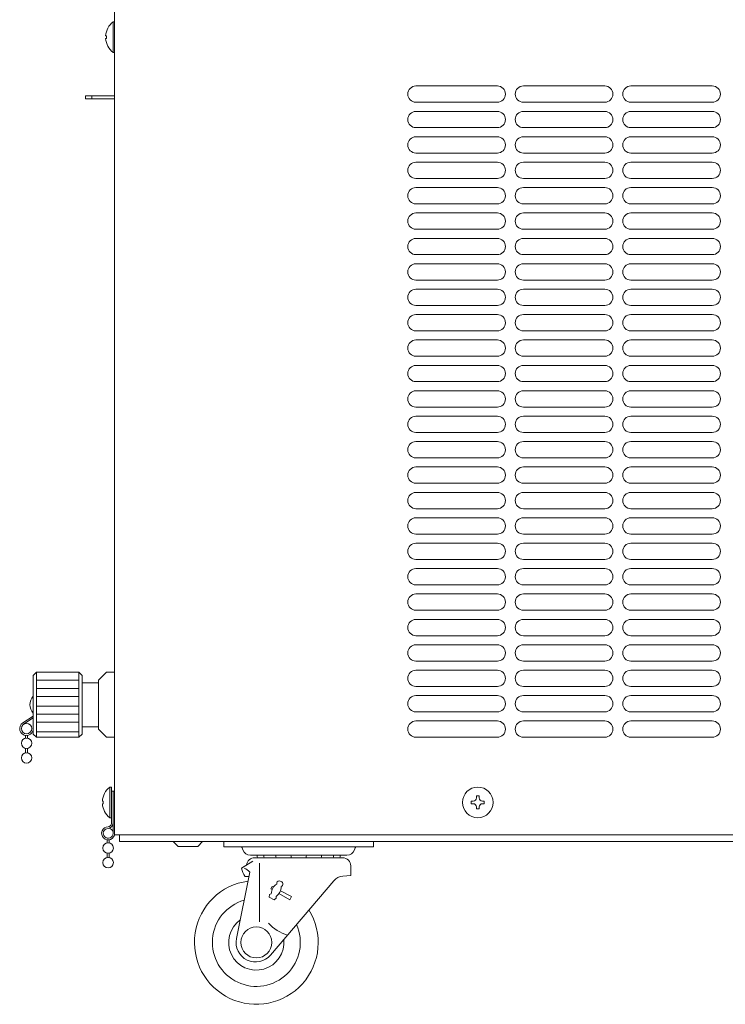
# Model space of a CAD drawing. Units: millimetres. Extents: x 932 to 5231, y -398 to 8154.
# Drawn here: x 2091 to 2308, y 398 to 700 of the extents above; entities that cross this region are included whole.
import ezdxf

# ---------------------------------------------------------------- set-up
doc = ezdxf.new("R2010")
doc.units = ezdxf.units.MM
doc.layers.get('0').update_dxf_attribs({"lineweight": 18})
doc.layers.add('弱線', color=133, linetype='Continuous', lineweight=13)

msp = doc.modelspace()

# ---------------------------------------------------------------- linework, layer by layer
for p, q in [((2120.58, 1025.86), (2120.58, 449.86)), ((2120.58, 676.86), (2111.58, 676.86)), ((2111.58, 676.86), (2111.58, 675.86)), ((2111.58, 675.86), (2120.58, 675.86)), ((2113.58, 676.86), (2113.58, 675.86)), ((2110.58, 496.61), (2110.58, 483.11)), ((2115.58, 496.61), (2115.58, 483.11)), ((2095.58, 486.32), (2092.39, 484.29)), ((2095.58, 485.82), (2092.64, 483.85)), ((2093.23, 480.44), (2093.23, 479.59)), ((2093.83, 480.44), (2093.83, 479.59)), ((2093.23, 476.44), (2093.23, 475.09)), ((2093.83, 476.44), (2093.83, 475.09)), ((2118.28, 448.39), (2118.28, 447.43)), ((2118.88, 448.39), (2118.88, 447.43)), ((2534.58, 449.86), (2120.58, 449.86)), ((2122.08, 449.86), (2122.08, 447.86)), ((2122.08, 447.86), (2533.08, 447.86)), ((2140.08, 446.36), (2138.58, 447.86)), ((2146.08, 446.36), (2147.58, 447.86)), ((2154.08, 447.86), (2200.08, 447.86)), ((2154.08, 447.86), (2154.08, 446.26)), ((2200.08, 447.86), (2200.08, 446.26)), ((2146.08, 446.36), (2140.08, 446.36)), ((2154.08, 446.26), (2200.08, 446.26)), ((2159.7, 445.94), (2159.93, 445.3)), ((2194.46, 445.94), (2194.22, 445.3)), ((2118.28, 444.29), (2118.28, 442.93)), ((2118.88, 444.29), (2118.88, 442.93)), ((2159.58, 439.66), (2163.02, 441.83)), ((2191.88, 443.66), (2162.28, 443.66)), ((2163.58, 442.86), (2190.58, 442.86)), ((2157.99, 418.04), (2162.08, 438.42)), ((2165.08, 441.25), (2165.08, 423.19)), ((2193.08, 440.36), (2193.08, 437.42)), ((2160.58, 437.16), (2161.83, 437.16)), ((2187.89, 435.82), (2168.45, 412.97)), ((2193.08, 437.42), (2190.61, 437.22)), ((2168.9, 434.05), (2168.5, 433.33)), ((2168.5, 433.33), (2168.93, 433.08)), ((2168.9, 434.05), (2169.34, 433.82)), ((2171.48, 432.72), (2174.91, 430.95)), ((2168.14, 431.58), (2168.03, 430.77)), ((2168.03, 430.77), (2169.58, 429.92)), ((2168.14, 431.58), (2168.66, 431.83)), ((2169.58, 429.92), (2170.21, 430.45)), ((2170.14, 431.02), (2170.21, 430.45)), ((2171.01, 431.86), (2174.34, 429.92)), ((2174.34, 429.92), (2174.91, 430.95))]:
    msp.add_line(p, q)
for points in [[(2120.58, 699.56), (2120.58, 690.16), (2120.08, 690.16, -0.205718), (2117.8, 694.46), (2118.08, 694.46), (2118.08, 695.26), (2117.8, 695.26, -0.205718), (2120.08, 699.56)], [(2119.58, 463.36), (2119.58, 453.36, -0.345686), (2118.58, 452.36, 2.414214), (2120.58, 450.36), (2120.58, 463.36), (2120.08, 463.36)], [(2116.8, 459.46), (2117.08, 459.46), (2117.08, 460.26), (2116.8, 460.26, -0.205718), (2119.08, 464.56), (2119.58, 464.56), (2119.58, 455.16), (2119.08, 455.16, -0.205718)]]:
    msp.add_lwpolyline(points, format="xyb", close=True)
msp.add_lwpolyline([(2120.58, 479.86), (2118.08, 479.86), (2115.58, 482.36), (2115.58, 483.11), (2110.58, 483.11), (2110.58, 480.86), (2109.58, 479.86), (2096.58, 479.86), (2095.58, 480.86), (2095.58, 498.86), (2096.58, 499.86), (2109.58, 499.86), (2110.58, 498.86), (2110.58, 496.61), (2115.58, 496.61), (2115.58, 497.36), (2118.08, 499.86), (2120.58, 499.86), (2120.58, 499.86), (2120.58, 479.86)], close=True)
msp.add_lwpolyline([(2120.07, 453.3, -0.357066), (2118.58, 451.86, 2.414214), (2120.08, 450.36), (2120.08, 463.36)], format="xyb")
for centre, radius in [((2093.53, 482.52), 1.6), ((2093.53, 478.02), 1.6), ((2093.53, 473.52), 1.6), ((2232.08, 459.86), 4.7), ((2118.58, 445.86), 1.6), ((2118.58, 441.36), 1.6), ((2164.08, 416.86), 4.75)]:
    msp.add_circle(centre, radius)
for centre, radius, start, end in [((2098.46, 489.86), 3.88, 137.925, 222.075), ((2093.53, 482.52), 2.1, 122.6287, 340), ((2159.23, 445.76), 0.5, 20.1664, 90), ((2162.28, 446.16), 2.5, 200.1664, 270), ((2191.88, 446.16), 2.5, 270, 339.8336), ((2194.93, 445.76), 0.5, 90, 159.8336), ((2163.58, 440.36), 2.5, 90, 174.1725), ((2166.71, 443.64), 2.38, 180, 199.1568), ((2168.73, 443.64), 2.38, 180, 199.1568), ((2172.43, 443.64), 2.38, 180, 199.1568), ((2172.43, 443.64), 2.38, 340.8432, 347.0169), ((2177.08, 443.64), 2.38, 180, 199.1568), ((2177.08, 443.64), 2.38, 340.8432, 0), ((2181.72, 443.64), 2.38, 192.9831, 199.1568), ((2181.72, 443.64), 2.38, 340.8432, 0.4451), ((2185.42, 443.64), 2.38, 340.8432, 0), ((2187.44, 443.64), 2.38, 340.8432, 0), ((2190.58, 440.36), 2.5, 0, 90), ((2164.55, 440.2), 5, 186.1856, 217.427), ((2158.36, 435.09), 5, 41.7928, 66.1841), ((2164.08, 416.86), 19, 97.6802, 31.6848), ((2171.09, 434.99), 0.764, 82.5401, 195.5226), ((2171.01, 434.35), 1.41, 39.8927, 82.5401), ((2190.93, 433.23), 4, 94.6814, 139.6099), ((2172.31, 431.71), 3.65, 122.2779, 178.0636), ((2168.08, 434.03), 3.65, 304.3692, 0.0758), ((2171.5, 434.76), 0.764, 286.9102, 0.1236), ((2171.5, 434.76), 0.764, 0.0758, 39.8927), ((2164.08, 416.86), 13.5, 105.968, 23.9416), ((2164.08, 416.86), 8.5, 125.446, 6.141), ((2176.85, 430.72), 12, 221.2606, 254.766), ((2163.88, 416.86), 6, 168.6474, 319.6099)]:
    msp.add_arc(centre, radius, start, end)
at = {"ltscale": 0.5}
msp.add_arc((2118.58, 450.36), 1.6, 20.3641, 77.7699, dxfattribs=at)
at = {"layer": '弱線'}
for p, q in [((2238.08, 679.86), (2213.08, 679.86)), ((2271.08, 679.86), (2246.08, 679.86)), ((2304.08, 679.86), (2279.08, 679.86)), ((2238.08, 674.86), (2213.08, 674.86)), ((2271.08, 674.86), (2246.08, 674.86)), ((2304.08, 674.86), (2279.08, 674.86)), ((2238.08, 672.06), (2213.08, 672.06)), ((2271.08, 672.06), (2246.08, 672.06)), ((2304.08, 672.06), (2279.08, 672.06)), ((2238.08, 667.06), (2213.08, 667.06)), ((2271.08, 667.06), (2246.08, 667.06)), ((2304.08, 667.06), (2279.08, 667.06)), ((2238.08, 664.26), (2213.08, 664.26)), ((2271.08, 664.26), (2246.08, 664.26)), ((2304.08, 664.26), (2279.08, 664.26)), ((2238.08, 659.26), (2213.08, 659.26)), ((2271.08, 659.26), (2246.08, 659.26)), ((2304.08, 659.26), (2279.08, 659.26)), ((2238.08, 656.46), (2213.08, 656.46)), ((2271.08, 656.46), (2246.08, 656.46)), ((2304.08, 656.46), (2279.08, 656.46)), ((2238.08, 651.46), (2213.08, 651.46)), ((2271.08, 651.46), (2246.08, 651.46)), ((2304.08, 651.46), (2279.08, 651.46)), ((2238.08, 648.66), (2213.08, 648.66)), ((2271.08, 648.66), (2246.08, 648.66)), ((2304.08, 648.66), (2279.08, 648.66)), ((2238.08, 643.66), (2213.08, 643.66)), ((2271.08, 643.66), (2246.08, 643.66)), ((2304.08, 643.66), (2279.08, 643.66)), ((2238.08, 640.86), (2213.08, 640.86)), ((2271.08, 640.86), (2246.08, 640.86)), ((2304.08, 640.86), (2279.08, 640.86)), ((2238.08, 635.86), (2213.08, 635.86)), ((2271.08, 635.86), (2246.08, 635.86)), ((2304.08, 635.86), (2279.08, 635.86)), ((2238.08, 633.06), (2213.08, 633.06)), ((2271.08, 633.06), (2246.08, 633.06)), ((2304.08, 633.06), (2279.08, 633.06)), ((2238.08, 628.06), (2213.08, 628.06)), ((2271.08, 628.06), (2246.08, 628.06)), ((2304.08, 628.06), (2279.08, 628.06)), ((2238.08, 625.26), (2213.08, 625.26)), ((2271.08, 625.26), (2246.08, 625.26)), ((2304.08, 625.26), (2279.08, 625.26)), ((2238.08, 620.26), (2213.08, 620.26)), ((2271.08, 620.26), (2246.08, 620.26)), ((2304.08, 620.26), (2279.08, 620.26)), ((2238.08, 617.46), (2213.08, 617.46)), ((2271.08, 617.46), (2246.08, 617.46)), ((2304.08, 617.46), (2279.08, 617.46)), ((2238.08, 612.46), (2213.08, 612.46)), ((2271.08, 612.46), (2246.08, 612.46)), ((2304.08, 612.46), (2279.08, 612.46)), ((2238.08, 609.66), (2213.08, 609.66)), ((2271.08, 609.66), (2246.08, 609.66)), ((2304.08, 609.66), (2279.08, 609.66)), ((2238.08, 604.66), (2213.08, 604.66)), ((2238.08, 601.86), (2213.08, 601.86)), ((2271.08, 604.66), (2246.08, 604.66)), ((2271.08, 601.86), (2246.08, 601.86)), ((2304.08, 604.66), (2279.08, 604.66)), ((2304.08, 601.86), (2279.08, 601.86)), ((2238.08, 596.86), (2213.08, 596.86)), ((2271.08, 596.86), (2246.08, 596.86)), ((2304.08, 596.86), (2279.08, 596.86)), ((2238.08, 594.06), (2213.08, 594.06)), ((2271.08, 594.06), (2246.08, 594.06)), ((2304.08, 594.06), (2279.08, 594.06)), ((2238.08, 589.06), (2213.08, 589.06)), ((2271.08, 589.06), (2246.08, 589.06)), ((2304.08, 589.06), (2279.08, 589.06)), ((2238.08, 586.26), (2213.08, 586.26)), ((2271.08, 586.26), (2246.08, 586.26)), ((2304.08, 586.26), (2279.08, 586.26)), ((2238.08, 581.26), (2213.08, 581.26)), ((2271.08, 581.26), (2246.08, 581.26)), ((2304.08, 581.26), (2279.08, 581.26)), ((2238.08, 578.46), (2213.08, 578.46)), ((2271.08, 578.46), (2246.08, 578.46)), ((2304.08, 578.46), (2279.08, 578.46)), ((2238.08, 573.46), (2213.08, 573.46)), ((2271.08, 573.46), (2246.08, 573.46)), ((2304.08, 573.46), (2279.08, 573.46)), ((2238.08, 570.66), (2213.08, 570.66)), ((2271.08, 570.66), (2246.08, 570.66)), ((2304.08, 570.66), (2279.08, 570.66)), ((2238.08, 565.66), (2213.08, 565.66)), ((2271.08, 565.66), (2246.08, 565.66)), ((2304.08, 565.66), (2279.08, 565.66)), ((2238.08, 562.86), (2213.08, 562.86)), ((2271.08, 562.86), (2246.08, 562.86)), ((2304.08, 562.86), (2279.08, 562.86)), ((2238.08, 557.86), (2213.08, 557.86)), ((2271.08, 557.86), (2246.08, 557.86)), ((2304.08, 557.86), (2279.08, 557.86)), ((2238.08, 555.06), (2213.08, 555.06)), ((2271.08, 555.06), (2246.08, 555.06)), ((2304.08, 555.06), (2279.08, 555.06)), ((2238.08, 550.06), (2213.08, 550.06)), ((2238.08, 547.26), (2213.08, 547.26)), ((2271.08, 550.06), (2246.08, 550.06)), ((2271.08, 547.26), (2246.08, 547.26)), ((2304.08, 550.06), (2279.08, 550.06)), ((2304.08, 547.26), (2279.08, 547.26)), ((2238.08, 542.26), (2213.08, 542.26)), ((2271.08, 542.26), (2246.08, 542.26)), ((2304.08, 542.26), (2279.08, 542.26)), ((2238.08, 539.46), (2213.08, 539.46)), ((2271.08, 539.46), (2246.08, 539.46)), ((2304.08, 539.46), (2279.08, 539.46)), ((2238.08, 534.46), (2213.08, 534.46)), ((2271.08, 534.46), (2246.08, 534.46)), ((2304.08, 534.46), (2279.08, 534.46)), ((2238.08, 531.66), (2213.08, 531.66)), ((2271.08, 531.66), (2246.08, 531.66)), ((2304.08, 531.66), (2279.08, 531.66)), ((2238.08, 526.66), (2213.08, 526.66)), ((2271.08, 526.66), (2246.08, 526.66)), ((2304.08, 526.66), (2279.08, 526.66)), ((2238.08, 523.86), (2213.08, 523.86)), ((2271.08, 523.86), (2246.08, 523.86)), ((2304.08, 523.86), (2279.08, 523.86)), ((2238.08, 518.86), (2213.08, 518.86)), ((2271.08, 518.86), (2246.08, 518.86)), ((2304.08, 518.86), (2279.08, 518.86)), ((2238.08, 516.06), (2213.08, 516.06)), ((2271.08, 516.06), (2246.08, 516.06)), ((2304.08, 516.06), (2279.08, 516.06)), ((2238.08, 511.06), (2213.08, 511.06)), ((2271.08, 511.06), (2246.08, 511.06)), ((2304.08, 511.06), (2279.08, 511.06)), ((2238.08, 508.26), (2213.08, 508.26)), ((2271.08, 508.26), (2246.08, 508.26)), ((2304.08, 508.26), (2279.08, 508.26)), ((2238.08, 503.26), (2213.08, 503.26)), ((2271.08, 503.26), (2246.08, 503.26)), ((2304.08, 503.26), (2279.08, 503.26)), ((2096.58, 499.86), (2096.58, 479.86)), ((2109.58, 499.86), (2109.58, 479.86)), ((2238.08, 500.46), (2213.08, 500.46)), ((2271.08, 500.46), (2246.08, 500.46)), ((2304.08, 500.46), (2279.08, 500.46)), ((2238.08, 495.46), (2213.08, 495.46)), ((2271.08, 495.46), (2246.08, 495.46)), ((2304.08, 495.46), (2279.08, 495.46)), ((2238.08, 492.66), (2213.08, 492.66)), ((2271.08, 492.66), (2246.08, 492.66)), ((2304.08, 492.66), (2279.08, 492.66)), ((2238.08, 487.66), (2213.08, 487.66)), ((2271.08, 487.66), (2246.08, 487.66)), ((2304.08, 487.66), (2279.08, 487.66)), ((2238.08, 484.86), (2213.08, 484.86)), ((2271.08, 484.86), (2246.08, 484.86)), ((2304.08, 484.86), (2279.08, 484.86)), ((2238.08, 479.86), (2213.08, 479.86)), ((2271.08, 479.86), (2246.08, 479.86)), ((2304.08, 479.86), (2279.08, 479.86))]:
    msp.add_line(p, q, dxfattribs=at)
at = {"layer": '弱線', "ltscale": 0.1}
for p, q in [((2096.58, 497.36), (2109.58, 497.36)), ((2096.58, 494.86), (2109.58, 494.86)), ((2096.58, 492.36), (2109.58, 492.36)), ((2096.58, 489.45), (2109.58, 489.45)), ((2096.58, 486.95), (2109.58, 486.95)), ((2096.58, 484.45), (2109.58, 484.45)), ((2096.58, 481.54), (2109.58, 481.54))]:
    msp.add_line(p, q, dxfattribs=at)
at = {"layer": '弱線'}
for points in [[(2120.08, 699.56), (2120.08, 690.16)], [(2119.08, 464.56), (2119.08, 455.16)]]:
    msp.add_lwpolyline(points, dxfattribs=at)
msp.add_lwpolyline([(2231.68, 458.46), (2231.68, 457.86), (2232.48, 457.86), (2232.48, 458.46, -0.414214), (2233.48, 459.46), (2234.08, 459.46), (2234.08, 460.26), (2233.48, 460.26, -0.414214), (2232.48, 461.26), (2232.48, 461.86), (2231.68, 461.86), (2231.68, 461.26, -0.414214), (2230.68, 460.26), (2230.08, 460.26), (2230.08, 459.46), (2230.68, 459.46, -0.414214)], format="xyb", close=True, dxfattribs=at)
for centre, start, end in [((2213.08, 677.36), 90, 180), ((2213.08, 677.36), 180, 270), ((2238.08, 677.36), 0, 90), ((2238.08, 677.36), 270, 0), ((2246.08, 677.36), 90, 180), ((2246.08, 677.36), 180, 270), ((2271.08, 677.36), 0, 90), ((2271.08, 677.36), 270, 0), ((2279.08, 677.36), 90, 180), ((2279.08, 677.36), 180, 270), ((2304.08, 677.36), 0, 90), ((2304.08, 677.36), 270, 0), ((2213.08, 669.56), 90, 180), ((2238.08, 669.56), 0, 90), ((2246.08, 669.56), 90, 180), ((2271.08, 669.56), 0, 90), ((2279.08, 669.56), 90, 180), ((2304.08, 669.56), 0, 90), ((2213.08, 669.56), 180, 270), ((2238.08, 669.56), 270, 0), ((2246.08, 669.56), 180, 270), ((2271.08, 669.56), 270, 0), ((2279.08, 669.56), 180, 270), ((2304.08, 669.56), 270, 0), ((2213.08, 661.76), 90, 180), ((2238.08, 661.76), 0, 90), ((2246.08, 661.76), 90, 180), ((2271.08, 661.76), 0, 90), ((2279.08, 661.76), 90, 180), ((2304.08, 661.76), 0, 90), ((2213.08, 661.76), 180, 270), ((2238.08, 661.76), 270, 0), ((2246.08, 661.76), 180, 270), ((2271.08, 661.76), 270, 0), ((2279.08, 661.76), 180, 270), ((2304.08, 661.76), 270, 0), ((2213.08, 653.96), 90, 180), ((2238.08, 653.96), 0, 90), ((2246.08, 653.96), 90, 180), ((2271.08, 653.96), 0, 90), ((2279.08, 653.96), 90, 180), ((2304.08, 653.96), 0, 90), ((2213.08, 653.96), 180, 270), ((2238.08, 653.96), 270, 0), ((2246.08, 653.96), 180, 270), ((2271.08, 653.96), 270, 0), ((2279.08, 653.96), 180, 270), ((2304.08, 653.96), 270, 0), ((2213.08, 646.16), 90, 180), ((2238.08, 646.16), 0, 90), ((2246.08, 646.16), 90, 180), ((2271.08, 646.16), 0, 90), ((2279.08, 646.16), 90, 180), ((2304.08, 646.16), 0, 90), ((2213.08, 646.16), 180, 270), ((2238.08, 646.16), 270, 0), ((2246.08, 646.16), 180, 270), ((2271.08, 646.16), 270, 0), ((2279.08, 646.16), 180, 270), ((2304.08, 646.16), 270, 0), ((2213.08, 638.36), 90, 180), ((2213.08, 638.36), 180, 270), ((2238.08, 638.36), 0, 90), ((2238.08, 638.36), 270, 0), ((2246.08, 638.36), 90, 180), ((2246.08, 638.36), 180, 270), ((2271.08, 638.36), 0, 90), ((2271.08, 638.36), 270, 0), ((2279.08, 638.36), 90, 180), ((2279.08, 638.36), 180, 270), ((2304.08, 638.36), 0, 90), ((2304.08, 638.36), 270, 0), ((2213.08, 630.56), 90, 180), ((2238.08, 630.56), 0, 90), ((2246.08, 630.56), 90, 180), ((2271.08, 630.56), 0, 90), ((2279.08, 630.56), 90, 180), ((2304.08, 630.56), 0, 90), ((2213.08, 630.56), 180, 270), ((2238.08, 630.56), 270, 0), ((2246.08, 630.56), 180, 270), ((2271.08, 630.56), 270, 0), ((2279.08, 630.56), 180, 270), ((2304.08, 630.56), 270, 0), ((2213.08, 622.76), 90, 180), ((2238.08, 622.76), 0, 90), ((2246.08, 622.76), 90, 180), ((2271.08, 622.76), 0, 90), ((2279.08, 622.76), 90, 180), ((2304.08, 622.76), 0, 90), ((2213.08, 622.76), 180, 270), ((2238.08, 622.76), 270, 0), ((2246.08, 622.76), 180, 270), ((2271.08, 622.76), 270, 0), ((2279.08, 622.76), 180, 270), ((2304.08, 622.76), 270, 0), ((2213.08, 614.96), 90, 180), ((2238.08, 614.96), 0, 90), ((2246.08, 614.96), 90, 180), ((2271.08, 614.96), 0, 90), ((2279.08, 614.96), 90, 180), ((2304.08, 614.96), 0, 90), ((2213.08, 614.96), 180, 270), ((2238.08, 614.96), 270, 0), ((2246.08, 614.96), 180, 270), ((2271.08, 614.96), 270, 0), ((2279.08, 614.96), 180, 270), ((2304.08, 614.96), 270, 0), ((2213.08, 607.16), 90, 180), ((2238.08, 607.16), 0, 90), ((2246.08, 607.16), 90, 180), ((2271.08, 607.16), 0, 90), ((2279.08, 607.16), 90, 180), ((2304.08, 607.16), 0, 90), ((2213.08, 607.16), 180, 270), ((2238.08, 607.16), 270, 0), ((2246.08, 607.16), 180, 270), ((2271.08, 607.16), 270, 0), ((2279.08, 607.16), 180, 270), ((2304.08, 607.16), 270, 0), ((2213.08, 599.36), 90, 180), ((2238.08, 599.36), 0, 90), ((2246.08, 599.36), 90, 180), ((2271.08, 599.36), 0, 90), ((2279.08, 599.36), 90, 180), ((2304.08, 599.36), 0, 90), ((2213.08, 599.36), 180, 270), ((2238.08, 599.36), 270, 0), ((2246.08, 599.36), 180, 270), ((2271.08, 599.36), 270, 0), ((2279.08, 599.36), 180, 270), ((2304.08, 599.36), 270, 0), ((2213.08, 591.56), 90, 180), ((2238.08, 591.56), 0, 90), ((2246.08, 591.56), 90, 180), ((2271.08, 591.56), 0, 90), ((2279.08, 591.56), 90, 180), ((2304.08, 591.56), 0, 90), ((2213.08, 591.56), 180, 270), ((2238.08, 591.56), 270, 0), ((2246.08, 591.56), 180, 270), ((2271.08, 591.56), 270, 0), ((2279.08, 591.56), 180, 270), ((2304.08, 591.56), 270, 0), ((2213.08, 583.76), 90, 180), ((2213.08, 583.76), 180, 270), ((2238.08, 583.76), 0, 90), ((2238.08, 583.76), 270, 0), ((2246.08, 583.76), 90, 180), ((2246.08, 583.76), 180, 270), ((2271.08, 583.76), 0, 90), ((2271.08, 583.76), 270, 0), ((2279.08, 583.76), 90, 180), ((2279.08, 583.76), 180, 270), ((2304.08, 583.76), 0, 90), ((2304.08, 583.76), 270, 0), ((2213.08, 575.96), 90, 180), ((2238.08, 575.96), 0, 90), ((2246.08, 575.96), 90, 180), ((2271.08, 575.96), 0, 90), ((2279.08, 575.96), 90, 180), ((2304.08, 575.96), 0, 90), ((2213.08, 575.96), 180, 270), ((2238.08, 575.96), 270, 0), ((2246.08, 575.96), 180, 270), ((2271.08, 575.96), 270, 0), ((2279.08, 575.96), 180, 270), ((2304.08, 575.96), 270, 0), ((2213.08, 568.16), 90, 180), ((2238.08, 568.16), 0, 90), ((2246.08, 568.16), 90, 180), ((2271.08, 568.16), 0, 90), ((2279.08, 568.16), 90, 180), ((2304.08, 568.16), 0, 90), ((2213.08, 568.16), 180, 270), ((2238.08, 568.16), 270, 0), ((2246.08, 568.16), 180, 270), ((2271.08, 568.16), 270, 0), ((2279.08, 568.16), 180, 270), ((2304.08, 568.16), 270, 0), ((2213.08, 560.36), 90, 180), ((2238.08, 560.36), 0, 90), ((2246.08, 560.36), 90, 180), ((2271.08, 560.36), 0, 90), ((2279.08, 560.36), 90, 180), ((2304.08, 560.36), 0, 90), ((2213.08, 560.36), 180, 270), ((2238.08, 560.36), 270, 0), ((2246.08, 560.36), 180, 270), ((2271.08, 560.36), 270, 0), ((2279.08, 560.36), 180, 270), ((2304.08, 560.36), 270, 0), ((2213.08, 552.56), 90, 180), ((2238.08, 552.56), 0, 90), ((2246.08, 552.56), 90, 180), ((2271.08, 552.56), 0, 90), ((2279.08, 552.56), 90, 180), ((2304.08, 552.56), 0, 90), ((2213.08, 552.56), 180, 270), ((2238.08, 552.56), 270, 0), ((2246.08, 552.56), 180, 270), ((2271.08, 552.56), 270, 0), ((2279.08, 552.56), 180, 270), ((2304.08, 552.56), 270, 0), ((2213.08, 544.76), 90, 180), ((2238.08, 544.76), 0, 90), ((2246.08, 544.76), 90, 180), ((2271.08, 544.76), 0, 90), ((2279.08, 544.76), 90, 180), ((2304.08, 544.76), 0, 90), ((2213.08, 544.76), 180, 270), ((2238.08, 544.76), 270, 0), ((2246.08, 544.76), 180, 270), ((2271.08, 544.76), 270, 0), ((2279.08, 544.76), 180, 270), ((2304.08, 544.76), 270, 0), ((2213.08, 536.96), 90, 180), ((2238.08, 536.96), 0, 90), ((2246.08, 536.96), 90, 180), ((2271.08, 536.96), 0, 90), ((2279.08, 536.96), 90, 180), ((2304.08, 536.96), 0, 90), ((2213.08, 536.96), 180, 270), ((2238.08, 536.96), 270, 0), ((2246.08, 536.96), 180, 270), ((2271.08, 536.96), 270, 0), ((2279.08, 536.96), 180, 270), ((2304.08, 536.96), 270, 0), ((2213.08, 529.16), 90, 180), ((2213.08, 529.16), 180, 270), ((2238.08, 529.16), 0, 90), ((2238.08, 529.16), 270, 0), ((2246.08, 529.16), 90, 180), ((2246.08, 529.16), 180, 270), ((2271.08, 529.16), 0, 90), ((2271.08, 529.16), 270, 0), ((2279.08, 529.16), 90, 180), ((2279.08, 529.16), 180, 270), ((2304.08, 529.16), 0, 90), ((2304.08, 529.16), 270, 0), ((2213.08, 521.36), 90, 180), ((2238.08, 521.36), 0, 90), ((2246.08, 521.36), 90, 180), ((2271.08, 521.36), 0, 90), ((2279.08, 521.36), 90, 180), ((2304.08, 521.36), 0, 90), ((2213.08, 521.36), 180, 270), ((2238.08, 521.36), 270, 0), ((2246.08, 521.36), 180, 270), ((2271.08, 521.36), 270, 0), ((2279.08, 521.36), 180, 270), ((2304.08, 521.36), 270, 0), ((2213.08, 513.56), 90, 180), ((2238.08, 513.56), 0, 90), ((2246.08, 513.56), 90, 180), ((2271.08, 513.56), 0, 90), ((2279.08, 513.56), 90, 180), ((2304.08, 513.56), 0, 90), ((2213.08, 513.56), 180, 270), ((2238.08, 513.56), 270, 0), ((2246.08, 513.56), 180, 270), ((2271.08, 513.56), 270, 0), ((2279.08, 513.56), 180, 270), ((2304.08, 513.56), 270, 0), ((2213.08, 505.76), 90, 180), ((2238.08, 505.76), 0, 90), ((2246.08, 505.76), 90, 180), ((2271.08, 505.76), 0, 90), ((2279.08, 505.76), 90, 180), ((2304.08, 505.76), 0, 90), ((2213.08, 505.76), 180, 270), ((2238.08, 505.76), 270, 0), ((2246.08, 505.76), 180, 270), ((2271.08, 505.76), 270, 0), ((2279.08, 505.76), 180, 270), ((2304.08, 505.76), 270, 0), ((2213.08, 497.96), 90, 180), ((2238.08, 497.96), 0, 90), ((2246.08, 497.96), 90, 180), ((2271.08, 497.96), 0, 90), ((2279.08, 497.96), 90, 180), ((2304.08, 497.96), 0, 90), ((2213.08, 497.96), 180, 270), ((2238.08, 497.96), 270, 0), ((2246.08, 497.96), 180, 270), ((2271.08, 497.96), 270, 0), ((2279.08, 497.96), 180, 270), ((2304.08, 497.96), 270, 0), ((2213.08, 490.16), 90, 180), ((2213.08, 490.16), 180, 270), ((2238.08, 490.16), 0, 90), ((2238.08, 490.16), 270, 0), ((2246.08, 490.16), 90, 180), ((2246.08, 490.16), 180, 270), ((2271.08, 490.16), 0, 90), ((2271.08, 490.16), 270, 0), ((2279.08, 490.16), 90, 180), ((2279.08, 490.16), 180, 270), ((2304.08, 490.16), 0, 90), ((2304.08, 490.16), 270, 0), ((2213.08, 482.36), 90, 180), ((2238.08, 482.36), 0, 90), ((2246.08, 482.36), 90, 180), ((2271.08, 482.36), 0, 90), ((2279.08, 482.36), 90, 180), ((2304.08, 482.36), 0, 90), ((2213.08, 482.36), 180, 270), ((2238.08, 482.36), 270, 0), ((2246.08, 482.36), 180, 270), ((2271.08, 482.36), 270, 0), ((2279.08, 482.36), 180, 270), ((2304.08, 482.36), 270, 0)]:
    msp.add_arc(centre, 2.5, start, end, dxfattribs=at)

doc.saveas('drawing.dxf')
